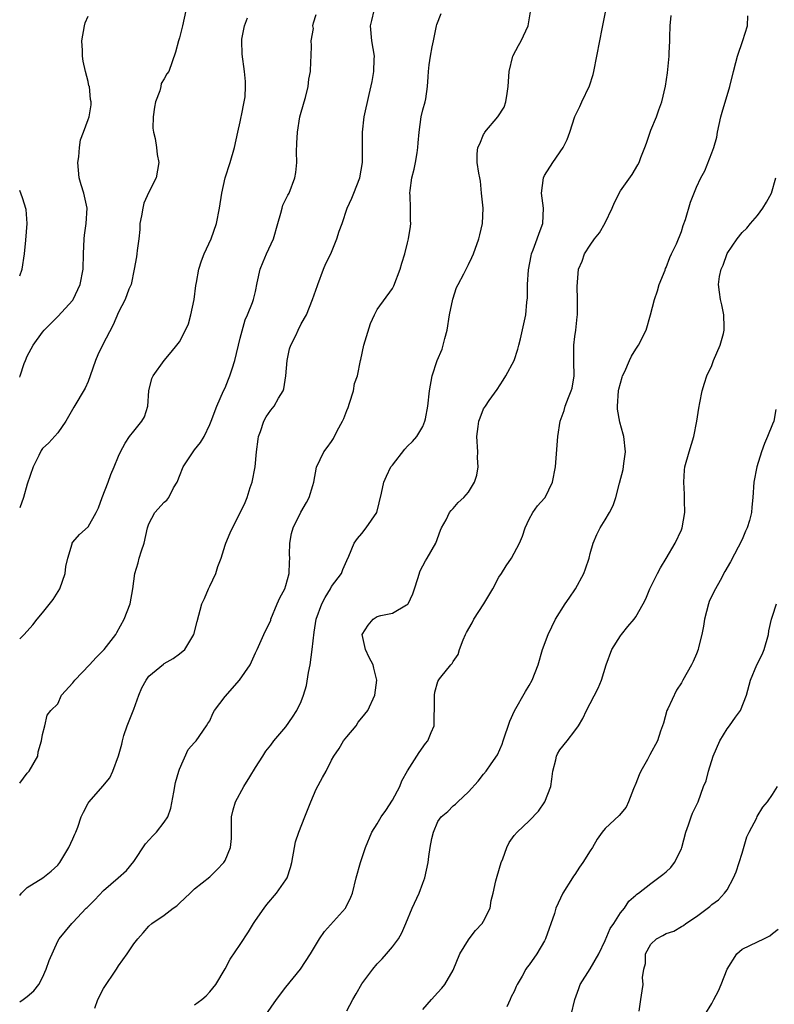
# Model space of a CAD drawing. Units: inches. Extents: x 2538000 to 2541000, y 1548000 to 1551000.
# Drawn here: x 2538000 to 2538099, y 1548248 to 1548378 of the extents above; entities that cross this region are included whole.
import ezdxf

# ---------------------------------------------------------------- set-up
doc = ezdxf.new("R2010")
doc.units = ezdxf.units.IN
doc.header["$MEASUREMENT"] = 0
doc.layers.add('LD25381548_2ft', color=105, linetype='Continuous')

msp = doc.modelspace()

# ---------------------------------------------------------------- linework, layer by layer
at = {"layer": 'LD25381548_2ft'}
for points, elevation in [([(2538000, 1548262.7), (2538000.24, 1548263), (2538001, 1548263.71), (2538003.04, 1548265), (2538004.14, 1548265.86), (2538005, 1548266.68), (2538005.26, 1548267), (2538006.48, 1548269), (2538007, 1548270.14), (2538007.26, 1548270.74), (2538007.39, 1548271), (2538007.65, 1548271.65), (2538008.08, 1548273), (2538008.37, 1548273.63), (2538009, 1548274.8), (2538009.12, 1548275), (2538010.95, 1548277.05), (2538011.84, 1548278.16), (2538012.24, 1548279), (2538012.98, 1548281.02), (2538013.44, 1548282.56), (2538013.52, 1548283), (2538013.71, 1548283.71), (2538014.12, 1548285), (2538015, 1548287.19), (2538015.66, 1548289), (2538016.04, 1548289.96), (2538016.62, 1548291), (2538017, 1548291.51), (2538018.9, 1548293.1), (2538019, 1548293.17), (2538020.18, 1548293.82), (2538021, 1548294.43), (2538021.7, 1548295), (2538022.9, 1548297), (2538023.33, 1548298.67), (2538023.96, 1548301), (2538024.28, 1548301.72), (2538024.83, 1548303), (2538025, 1548303.32), (2538025.77, 1548305), (2538026.07, 1548305.93), (2538026.49, 1548307), (2538027, 1548308.72), (2538027.09, 1548309), (2538027.66, 1548310.34), (2538027.96, 1548311), (2538029, 1548312.98), (2538029.66, 1548314.34), (2538029.9, 1548315), (2538030.32, 1548316.32), (2538030.58, 1548317), (2538030.95, 1548319), (2538031.13, 1548321), (2538031.34, 1548322.66), (2538031.4, 1548323), (2538031.68, 1548323.68), (2538032.11, 1548325), (2538032.41, 1548325.59), (2538033, 1548326.48), (2538033.46, 1548327), (2538034.05, 1548328.05), (2538034.66, 1548329), (2538034.75, 1548329.25), (2538034.99, 1548331), (2538035.16, 1548333), (2538035.49, 1548334.51), (2538035.65, 1548335), (2538036.29, 1548336.29), (2538036.61, 1548337), (2538037, 1548337.8), (2538037.7, 1548339), (2538038.5, 1548341), (2538039.15, 1548342.85), (2538039.19, 1548343), (2538039.95, 1548345), (2538040.25, 1548345.74), (2538040.89, 1548347), (2538041.72, 1548349), (2538042, 1548350), (2538042.4, 1548351), (2538043.05, 1548353), (2538043.67, 1548354.33), (2538043.95, 1548355), (2538044.74, 1548357), (2538045.07, 1548359), (2538045.06, 1548363), (2538045.31, 1548365), (2538045.95, 1548367.95), (2538046.35, 1548369.65), (2538046.58, 1548371), (2538046.61, 1548372.61), (2538046.63, 1548373), (2538046.31, 1548375), (2538046.14, 1548377), (2538046.3, 1548377.7), (2538046.62, 1548379)], 8344), ([(2538021.85, 1548379), (2538021.39, 1548377), (2538021, 1548375.39), (2538020.86, 1548375), (2538020.49, 1548373.51), (2538019.59, 1548371), (2538019.34, 1548370.66), (2538019, 1548370.03), (2538018.6, 1548369.4), (2538018.55, 1548369), (2538018.42, 1548368.42), (2538017.85, 1548367), (2538017.71, 1548366.29), (2538017.53, 1548365), (2538017.51, 1548363.51), (2538017.58, 1548363), (2538017.82, 1548362.18), (2538018, 1548361), (2538018.09, 1548360.09), (2538018.3, 1548359), (2538017.93, 1548357), (2538017, 1548355.14), (2538016.32, 1548353.68), (2538016.17, 1548353), (2538016.01, 1548352.01), (2538015.81, 1548351), (2538015.78, 1548350.22), (2538015.65, 1548349), (2538015.44, 1548347.44), (2538015.42, 1548347), (2538015.38, 1548346.62), (2538015.06, 1548345), (2538014.64, 1548343), (2538014.37, 1548342.37), (2538013.88, 1548341), (2538013, 1548339.34), (2538012.3, 1548337.7), (2538010.9, 1548335), (2538010.27, 1548333.73), (2538009.95, 1548333), (2538009.27, 1548331), (2538009, 1548330.25), (2538008.63, 1548329.37), (2538007.13, 1548326.87), (2538006.05, 1548325), (2538005, 1548323.5), (2538003.83, 1548322.17), (2538003, 1548321.42), (2538002.82, 1548321.18), (2538002.52, 1548320.52), (2538001.79, 1548319), (2538001, 1548316.72), (2538000.5, 1548315), (2538000, 1548313.65)], 8338), ([(2538000, 1548248.7), (2538000.44, 1548249), (2538001, 1548249.42), (2538001.87, 1548250.13), (2538002.51, 1548251), (2538003, 1548251.91), (2538003.5, 1548253), (2538003.86, 1548254.14), (2538005, 1548256.66), (2538005.19, 1548257), (2538006.85, 1548259), (2538007, 1548259.12), (2538008.74, 1548261), (2538008.89, 1548261.11), (2538009.88, 1548262.12), (2538011, 1548263.32), (2538012.97, 1548265), (2538014.05, 1548265.95), (2538015, 1548267.13), (2538016.55, 1548269.45), (2538017.5, 1548270.5), (2538017.99, 1548271), (2538019, 1548272.3), (2538019.47, 1548273), (2538019.86, 1548274.14), (2538020.27, 1548276.27), (2538020.48, 1548277.52), (2538020.91, 1548279), (2538021, 1548279.27), (2538022.15, 1548281.85), (2538023, 1548282.77), (2538023.19, 1548283), (2538024.56, 1548285), (2538024.72, 1548285.28), (2538025, 1548285.64), (2538025.41, 1548286.59), (2538025.63, 1548287), (2538027, 1548288.84), (2538028.92, 1548291), (2538030.29, 1548293), (2538031, 1548294.58), (2538031.21, 1548295), (2538032.12, 1548297), (2538033, 1548298.88), (2538033.04, 1548299), (2538033.86, 1548301), (2538034.21, 1548301.79), (2538034.86, 1548303), (2538035, 1548303.42), (2538035.41, 1548305), (2538035.49, 1548306.51), (2538035.5, 1548307), (2538035.48, 1548307.48), (2538035.53, 1548309), (2538035.76, 1548310.24), (2538035.94, 1548311), (2538036.95, 1548313.05), (2538037.69, 1548314.31), (2538038.07, 1548315), (2538038.55, 1548316.55), (2538038.66, 1548317), (2538039.04, 1548318.96), (2538040.01, 1548321), (2538040.45, 1548321.55), (2538041, 1548322.35), (2538041.25, 1548322.75), (2538041.74, 1548323.74), (2538042.45, 1548325), (2538042.61, 1548325.39), (2538043, 1548326.42), (2538043.18, 1548326.82), (2538043.37, 1548327.37), (2538043.88, 1548329), (2538044.04, 1548329.96), (2538044.4, 1548331), (2538044.83, 1548333), (2538044.87, 1548333.13), (2538045.26, 1548335), (2538046.13, 1548337.87), (2538046.64, 1548339), (2538047, 1548339.72), (2538049, 1548342.47), (2538049.2, 1548342.8), (2538050.02, 1548345), (2538050.23, 1548345.77), (2538050.62, 1548347), (2538051, 1548348.44), (2538051.13, 1548349), (2538051.38, 1548350.62), (2538051.42, 1548351), (2538051.39, 1548351.39), (2538051.39, 1548353), (2538051.34, 1548354.66), (2538051.3, 1548355), (2538051.33, 1548355.33), (2538051.57, 1548357), (2538051.86, 1548358.14), (2538052.05, 1548359), (2538052.28, 1548360.28), (2538052.37, 1548361), (2538052.38, 1548361.62), (2538052.51, 1548363), (2538052.8, 1548365), (2538053, 1548365.93), (2538053.3, 1548367), (2538053.38, 1548367.38), (2538053.64, 1548369), (2538053.7, 1548370.3), (2538053.76, 1548371), (2538053.85, 1548371.85), (2538054.01, 1548373), (2538054.22, 1548374.22), (2538054.41, 1548375), (2538054.81, 1548377), (2538054.84, 1548377.16), (2538055.4, 1548378.6)], 8346), ([(2538000, 1548277.45), (2538001, 1548278.75), (2538001.24, 1548279), (2538002.38, 1548281), (2538002.44, 1548281.56), (2538002.87, 1548283), (2538003, 1548283.85), (2538003.29, 1548285), (2538003.6, 1548286.4), (2538004.11, 1548287), (2538005, 1548287.85), (2538005.51, 1548289), (2538007, 1548290.63), (2538007.24, 1548291), (2538009.17, 1548293), (2538010.06, 1548293.94), (2538011.11, 1548295), (2538012.63, 1548297), (2538012.77, 1548297.23), (2538013.75, 1548299), (2538014.51, 1548301), (2538014.89, 1548303), (2538015.14, 1548305), (2538015.6, 1548306.4), (2538015.71, 1548307), (2538016, 1548308), (2538016.36, 1548309), (2538016.82, 1548311), (2538017, 1548311.52), (2538017.78, 1548313), (2538019, 1548314.37), (2538019.35, 1548314.65), (2538019.63, 1548315), (2538020.24, 1548316.24), (2538020.7, 1548317), (2538020.79, 1548317.21), (2538021, 1548317.79), (2538021.51, 1548319), (2538023, 1548321.26), (2538023.79, 1548322.21), (2538024.25, 1548323), (2538025, 1548324.59), (2538025.17, 1548325), (2538025.9, 1548327), (2538026.8, 1548329), (2538027, 1548329.41), (2538027.46, 1548330.54), (2538027.64, 1548331), (2538027.92, 1548331.92), (2538028.29, 1548333), (2538029, 1548335.93), (2538029.64, 1548338.36), (2538029.96, 1548339), (2538030.61, 1548340.61), (2538030.75, 1548341), (2538031, 1548342.07), (2538031.22, 1548343.22), (2538031.6, 1548345), (2538032.03, 1548345.97), (2538032.46, 1548347), (2538033.39, 1548349), (2538033.93, 1548351), (2538034.35, 1548352.35), (2538034.5, 1548353), (2538034.61, 1548353.39), (2538035, 1548354.18), (2538035.26, 1548354.74), (2538035.42, 1548355), (2538036.19, 1548357), (2538036.3, 1548357.7), (2538036.43, 1548359), (2538036.4, 1548360.4), (2538036.46, 1548361.54), (2538036.51, 1548363), (2538036.85, 1548365), (2538037.4, 1548367), (2538037.58, 1548367.58), (2538037.92, 1548369), (2538038.02, 1548369.98), (2538038.23, 1548371), (2538038.3, 1548372.3), (2538038.31, 1548373), (2538038.39, 1548374.39), (2538038.33, 1548375), (2538038.61, 1548376.61), (2538038.56, 1548377), (2538038.63, 1548377.37), (2538039, 1548378.48)], 8342), ([(2538000, 1548330.81), (2538000.08, 1548331), (2538000.6, 1548332.6), (2538000.75, 1548333), (2538001, 1548333.57), (2538001.78, 1548335), (2538003, 1548336.74), (2538003.21, 1548337), (2538005, 1548338.78), (2538007, 1548340.92), (2538007.05, 1548341), (2538007.97, 1548343), (2538008.33, 1548345), (2538008.39, 1548347), (2538008.49, 1548349), (2538008.54, 1548349.46), (2538008.75, 1548351), (2538008.87, 1548353), (2538008.45, 1548355), (2538008.08, 1548356.08), (2538007.84, 1548357), (2538007.63, 1548359), (2538007.77, 1548359.77), (2538007.87, 1548361), (2538007.98, 1548362.02), (2538008.4, 1548363), (2538009, 1548364.67), (2538009.13, 1548365), (2538009.39, 1548366.61), (2538009.42, 1548367), (2538009.32, 1548367.32), (2538009.16, 1548369), (2538009.11, 1548369.11), (2538009, 1548369.67), (2538008.65, 1548371), (2538008.33, 1548372.33), (2538008.24, 1548373), (2538008.26, 1548373.74), (2538008.18, 1548375), (2538008.52, 1548377), (2538008.63, 1548377.37), (2538009, 1548378.25)], 8336), ([(2538000, 1548296.43), (2538000.6, 1548297), (2538001.73, 1548298.27), (2538002.28, 1548299), (2538003, 1548299.82), (2538004.4, 1548301.6), (2538005.26, 1548303), (2538005.97, 1548305), (2538006.07, 1548305.93), (2538006.33, 1548307), (2538006.88, 1548308.88), (2538006.89, 1548309), (2538007, 1548309.14), (2538007.88, 1548310.12), (2538009, 1548311.13), (2538010.06, 1548313), (2538010.37, 1548313.63), (2538010.84, 1548315), (2538011.63, 1548317), (2538012, 1548318), (2538012.43, 1548319), (2538013, 1548320.42), (2538013.26, 1548321), (2538013.87, 1548322.13), (2538014.46, 1548323), (2538015, 1548323.71), (2538016.07, 1548325), (2538016.4, 1548325.6), (2538016.86, 1548327), (2538017, 1548329), (2538017.38, 1548330.62), (2538017.54, 1548331), (2538018.98, 1548333), (2538019.92, 1548334.08), (2538020.65, 1548335), (2538021, 1548335.47), (2538021.8, 1548337), (2538022.18, 1548337.82), (2538022.51, 1548339), (2538022.95, 1548341), (2538023.16, 1548342.84), (2538023.26, 1548343.26), (2538023.55, 1548345), (2538023.89, 1548346.11), (2538024.25, 1548347), (2538025.16, 1548349), (2538025.87, 1548351), (2538026.27, 1548353), (2538026.56, 1548355), (2538027.01, 1548357), (2538027.66, 1548359), (2538028.23, 1548361), (2538028.67, 1548363), (2538029, 1548364.35), (2538029.13, 1548365), (2538029.18, 1548365.18), (2538029.53, 1548367), (2538029.64, 1548367.64), (2538029.7, 1548369), (2538029.68, 1548369.68), (2538029.54, 1548371), (2538029.25, 1548373.25), (2538029.21, 1548375), (2538029.23, 1548375.23), (2538029.55, 1548377), (2538029.95, 1548378.05)], 8340), ([(2538009.87, 1548247.87), (2538010.26, 1548249), (2538011, 1548250.44), (2538012.74, 1548253), (2538013, 1548253.42), (2538014.13, 1548255), (2538015, 1548256.32), (2538015.52, 1548257), (2538016.23, 1548257.77), (2538017, 1548258.66), (2538017.39, 1548259), (2538019, 1548260.08), (2538020.18, 1548261), (2538020.67, 1548261.33), (2538021, 1548261.69), (2538022.43, 1548263), (2538023, 1548263.55), (2538025, 1548265.13), (2538025.94, 1548266.06), (2538026.82, 1548267), (2538027, 1548267.3), (2538027.71, 1548269), (2538027.83, 1548270.17), (2538027.84, 1548271.84), (2538027.87, 1548273), (2538028.08, 1548273.92), (2538028.39, 1548275), (2538029.47, 1548277), (2538030.26, 1548278.26), (2538031, 1548279.49), (2538031.97, 1548281), (2538032.36, 1548281.64), (2538033, 1548282.43), (2538033.41, 1548283), (2538035, 1548284.83), (2538035.87, 1548286.13), (2538036.42, 1548287), (2538037, 1548288.19), (2538037.32, 1548289), (2538037.73, 1548290.27), (2538037.97, 1548291.97), (2538038.19, 1548293), (2538038.47, 1548295), (2538038.72, 1548297.28), (2538038.98, 1548299), (2538039.71, 1548301), (2538040.16, 1548301.84), (2538040.85, 1548303), (2538041, 1548303.27), (2538042.3, 1548305), (2538042.48, 1548305.52), (2538043, 1548306.7), (2538043.28, 1548307.28), (2538043.97, 1548309), (2538044.4, 1548309.6), (2538045, 1548310.27), (2538045.56, 1548311), (2538046.94, 1548313), (2538047.57, 1548315.57), (2538047.87, 1548317), (2538048.22, 1548317.78), (2538048.81, 1548319), (2538049, 1548319.26), (2538050.66, 1548321.34), (2538051, 1548321.74), (2538051.65, 1548322.35), (2538052.23, 1548323), (2538053, 1548324.32), (2538053.29, 1548325), (2538053.34, 1548325.34), (2538053.65, 1548327), (2538053.88, 1548329), (2538054.22, 1548331), (2538054.91, 1548333), (2538055.53, 1548334.47), (2538055.69, 1548335), (2538055.88, 1548335.88), (2538056.2, 1548337), (2538056.52, 1548339), (2538056.93, 1548341.07), (2538057.43, 1548342.57), (2538057.64, 1548343), (2538058.38, 1548344.38), (2538059, 1548345.6), (2538059.47, 1548346.53), (2538059.68, 1548347), (2538060.38, 1548349), (2538060.48, 1548349.52), (2538060.84, 1548351), (2538060.93, 1548353), (2538060.74, 1548355), (2538060.57, 1548356.57), (2538060.48, 1548357), (2538060.37, 1548357.63), (2538060.17, 1548359), (2538060.16, 1548360.16), (2538060.26, 1548361), (2538060.52, 1548361.48), (2538061, 1548362.69), (2538061.12, 1548362.88), (2538061.17, 1548363), (2538062.88, 1548365), (2538063.69, 1548366.31), (2538063.94, 1548367), (2538064.08, 1548368.08), (2538064.23, 1548369), (2538064.34, 1548371), (2538064.86, 1548373), (2538064.9, 1548373.1), (2538065.59, 1548374.41), (2538065.93, 1548375), (2538066.85, 1548377), (2538067.18, 1548378.82)], 8348), ([(2538023, 1548248.29), (2538023.97, 1548249), (2538024.5, 1548249.5), (2538025, 1548250.01), (2538025.78, 1548251), (2538027, 1548253.05), (2538027.69, 1548254.31), (2538029, 1548256.22), (2538030.1, 1548257.9), (2538030.75, 1548259), (2538031, 1548259.38), (2538032.13, 1548261), (2538032.5, 1548261.5), (2538033.77, 1548263), (2538035, 1548264.75), (2538035.15, 1548265), (2538035.62, 1548266.38), (2538035.77, 1548267), (2538036.13, 1548269), (2538036.28, 1548269.72), (2538036.69, 1548271), (2538037.5, 1548273), (2538038.26, 1548275), (2538039, 1548276.64), (2538039.81, 1548278.19), (2538040.28, 1548279), (2538041, 1548280.48), (2538041.3, 1548281), (2538041.99, 1548282.01), (2538042.59, 1548283), (2538043, 1548283.53), (2538044.22, 1548285), (2538044.52, 1548285.48), (2538045, 1548286.04), (2538045.76, 1548287), (2538046.7, 1548289), (2538046.94, 1548291), (2538046.55, 1548292.55), (2538046.47, 1548293), (2538045.95, 1548293.95), (2538045.46, 1548295), (2538045.02, 1548297), (2538045.8, 1548298.2), (2538046.46, 1548299), (2538047, 1548299.34), (2538047.5, 1548299.5), (2538049, 1548299.77), (2538050.86, 1548300.86), (2538051, 1548300.91), (2538051.06, 1548301), (2538051.69, 1548302.31), (2538051.9, 1548303), (2538052.36, 1548304.36), (2538052.66, 1548305.34), (2538053.35, 1548306.65), (2538053.57, 1548307), (2538054.7, 1548309), (2538055.32, 1548310.68), (2538055.46, 1548311), (2538056.07, 1548312.07), (2538056.52, 1548313), (2538056.74, 1548313.26), (2538057, 1548313.53), (2538057.66, 1548314.34), (2538058.38, 1548315), (2538059, 1548315.7), (2538059.78, 1548317), (2538060.09, 1548317.91), (2538060.29, 1548319), (2538060.2, 1548320.2), (2538060.24, 1548321), (2538060.11, 1548323), (2538060.3, 1548324.3), (2538060.37, 1548325), (2538060.53, 1548325.47), (2538061, 1548326.63), (2538061.23, 1548327), (2538061.74, 1548327.74), (2538062.8, 1548329.2), (2538063.59, 1548330.41), (2538063.92, 1548331), (2538065, 1548332.99), (2538065.5, 1548334.5), (2538065.65, 1548335), (2538065.86, 1548335.86), (2538066.53, 1548339), (2538066.67, 1548340.67), (2538066.77, 1548341.23), (2538066.77, 1548343), (2538066.89, 1548344.89), (2538067.24, 1548346.76), (2538067.3, 1548347), (2538067.52, 1548347.52), (2538068.06, 1548349), (2538068.29, 1548349.71), (2538068.79, 1548351), (2538068.88, 1548353), (2538068.61, 1548355), (2538068.86, 1548357), (2538069, 1548357.29), (2538070.11, 1548359), (2538071.47, 1548361), (2538071.97, 1548362.03), (2538072.35, 1548363), (2538073, 1548365.07), (2538073.64, 1548366.36), (2538073.92, 1548367), (2538074.92, 1548369.08), (2538075.4, 1548370.6), (2538075.49, 1548371), (2538076.3, 1548375), (2538076.57, 1548376.57), (2538077.05, 1548379)], 8350), ([(2538032.35, 1548247), (2538033.77, 1548249), (2538035, 1548250.61), (2538036.93, 1548253), (2538038.23, 1548255), (2538039.4, 1548257), (2538040.07, 1548257.93), (2538042.84, 1548261), (2538042.9, 1548261.1), (2538043.53, 1548262.48), (2538043.74, 1548263), (2538044.25, 1548265), (2538044.83, 1548267), (2538045.49, 1548269), (2538046.3, 1548271), (2538047, 1548272.11), (2538047.53, 1548273), (2538048.14, 1548273.86), (2538049, 1548275.21), (2538049.97, 1548277), (2538050.25, 1548277.75), (2538051, 1548279.06), (2538052.53, 1548281.47), (2538053.36, 1548282.64), (2538053.66, 1548283), (2538054.09, 1548284.09), (2538054.5, 1548285), (2538054.5, 1548286.5), (2538054.56, 1548287), (2538054.52, 1548289), (2538054.6, 1548289.4), (2538055, 1548290.8), (2538055.05, 1548290.95), (2538055.08, 1548291), (2538055.37, 1548291.37), (2538056.7, 1548293), (2538056.85, 1548293.15), (2538057, 1548293.44), (2538057.66, 1548294.34), (2538057.83, 1548295), (2538058.3, 1548296.3), (2538058.62, 1548297), (2538058.75, 1548297.25), (2538059.49, 1548298.51), (2538059.72, 1548299), (2538061.04, 1548301), (2538062.23, 1548303), (2538063, 1548304.52), (2538063.33, 1548305), (2538063.98, 1548306.02), (2538064.65, 1548307), (2538065.72, 1548309), (2538066.1, 1548309.9), (2538066.48, 1548311), (2538067, 1548312.12), (2538067.47, 1548313), (2538068.1, 1548313.9), (2538069, 1548314.88), (2538069.08, 1548315), (2538070.06, 1548317), (2538070.47, 1548319), (2538070.77, 1548323), (2538071.07, 1548325), (2538071.59, 1548326.41), (2538071.73, 1548327), (2538072.14, 1548328.14), (2538072.53, 1548329), (2538072.64, 1548329.36), (2538072.9, 1548331), (2538072.86, 1548332.86), (2538072.88, 1548333.12), (2538072.88, 1548335), (2538073, 1548336.14), (2538073.11, 1548337), (2538073.28, 1548338.72), (2538073.33, 1548339), (2538073.36, 1548339.36), (2538073.33, 1548341), (2538073.28, 1548342.72), (2538073.49, 1548345), (2538073.95, 1548346.05), (2538074.26, 1548347), (2538075, 1548348.14), (2538075.59, 1548349), (2538076.23, 1548349.77), (2538077, 1548351.1), (2538077.9, 1548353), (2538078.22, 1548353.78), (2538079, 1548355.28), (2538080.54, 1548357.46), (2538081.29, 1548358.71), (2538081.44, 1548359), (2538081.68, 1548359.68), (2538082.2, 1548361), (2538082.42, 1548361.58), (2538083, 1548363.28), (2538083.73, 1548365), (2538084.05, 1548365.95), (2538084.44, 1548367), (2538084.93, 1548369.07), (2538085.19, 1548370.81), (2538085.4, 1548373), (2538085.41, 1548373.41), (2538085.48, 1548375), (2538085.47, 1548375.47), (2538085.53, 1548377), (2538085.67, 1548378.33)], 8352), ([(2538043, 1548247.52), (2538043.79, 1548249), (2538044.24, 1548249.76), (2538045, 1548251.08), (2538046.44, 1548253), (2538047, 1548253.69), (2538047.65, 1548254.35), (2538048.25, 1548255), (2538049, 1548255.91), (2538049.8, 1548257), (2538050.25, 1548257.75), (2538050.79, 1548259), (2538051.6, 1548261), (2538052.52, 1548263), (2538053, 1548264.3), (2538053.29, 1548265), (2538053.7, 1548267), (2538053.79, 1548267.79), (2538053.97, 1548269), (2538054.18, 1548270.18), (2538054.39, 1548271), (2538055, 1548272.41), (2538055.41, 1548273), (2538056.29, 1548273.71), (2538057, 1548274.46), (2538057.32, 1548274.68), (2538057.59, 1548275), (2538059, 1548276.3), (2538060.29, 1548277.71), (2538061, 1548278.63), (2538061.32, 1548279), (2538061.97, 1548279.97), (2538062.82, 1548281.18), (2538063.43, 1548282.57), (2538063.55, 1548283), (2538064.43, 1548285.57), (2538065.05, 1548286.95), (2538066.5, 1548289.5), (2538067, 1548290.3), (2538067.39, 1548291), (2538068.15, 1548293), (2538068.75, 1548295), (2538069.48, 1548297), (2538070.46, 1548299), (2538071.73, 1548301), (2538072.23, 1548301.77), (2538073.08, 1548303), (2538074.17, 1548305), (2538074.38, 1548305.62), (2538074.86, 1548307), (2538075, 1548307.61), (2538075.39, 1548309), (2538075.88, 1548310.12), (2538076.33, 1548311), (2538077, 1548312.06), (2538077.55, 1548313), (2538078.05, 1548313.95), (2538078.4, 1548315), (2538078.87, 1548316.87), (2538079.35, 1548318.65), (2538079.44, 1548319.44), (2538079.65, 1548321), (2538079.44, 1548323), (2538079.33, 1548323.33), (2538078.89, 1548324.89), (2538078.61, 1548326.61), (2538078.6, 1548327), (2538078.73, 1548329), (2538078.77, 1548329.23), (2538079.2, 1548330.8), (2538079.27, 1548331), (2538079.55, 1548331.55), (2538080.19, 1548333), (2538080.43, 1548333.57), (2538081, 1548334.47), (2538081.38, 1548335), (2538082.37, 1548337), (2538082.94, 1548339), (2538083.45, 1548341), (2538083.86, 1548342.14), (2538084.08, 1548343), (2538084.85, 1548344.85), (2538084.93, 1548345.07), (2538085, 1548345.21), (2538085.47, 1548346.53), (2538085.72, 1548347), (2538086.35, 1548348.35), (2538087, 1548349.94), (2538087.24, 1548350.76), (2538087.53, 1548351.53), (2538088.19, 1548353.81), (2538089, 1548355.78), (2538089.56, 1548357), (2538090.07, 1548357.93), (2538091, 1548360.31), (2538091.25, 1548361), (2538091.65, 1548362.35), (2538091.76, 1548363), (2538092.2, 1548365), (2538092.37, 1548365.63), (2538093.36, 1548369), (2538093.84, 1548371), (2538094.17, 1548372.17), (2538094.36, 1548373), (2538095.07, 1548375.07), (2538095.68, 1548377), (2538095.72, 1548378.28)], 8354), ([(2538053, 1548247.69), (2538054.15, 1548249), (2538055, 1548249.93), (2538055.52, 1548250.48), (2538055.91, 1548251), (2538057, 1548252.86), (2538057.89, 1548255), (2538059, 1548256.86), (2538059.1, 1548257), (2538059.92, 1548258.08), (2538060.8, 1548259), (2538061, 1548259.32), (2538061.86, 1548261), (2538062, 1548262), (2538062.27, 1548263), (2538062.61, 1548264.61), (2538062.77, 1548265.23), (2538063.3, 1548267), (2538063.51, 1548267.51), (2538064.05, 1548269), (2538064.36, 1548269.64), (2538065, 1548270.58), (2538065.39, 1548271), (2538067, 1548272.5), (2538068.23, 1548273.77), (2538069.03, 1548274.97), (2538069.84, 1548277), (2538069.95, 1548277.95), (2538070.11, 1548279), (2538070.49, 1548280.49), (2538070.58, 1548281), (2538070.7, 1548281.3), (2538071, 1548281.81), (2538071.97, 1548283), (2538073, 1548284.32), (2538073.47, 1548285), (2538074.05, 1548285.95), (2538074.53, 1548287), (2538075, 1548287.92), (2538076.08, 1548289.92), (2538076.49, 1548291), (2538077.1, 1548293), (2538077.86, 1548295), (2538079, 1548296.81), (2538079.14, 1548297), (2538079.97, 1548298.03), (2538080.8, 1548299), (2538081, 1548299.29), (2538081.99, 1548301), (2538082.33, 1548301.67), (2538082.85, 1548303), (2538083.85, 1548305), (2538084.25, 1548305.75), (2538085, 1548306.95), (2538086.19, 1548309), (2538087, 1548310.73), (2538087.11, 1548311), (2538087.46, 1548313), (2538087.42, 1548314.58), (2538087.43, 1548315.43), (2538087.31, 1548317), (2538087.41, 1548318.59), (2538087.47, 1548319), (2538088.02, 1548321), (2538088.62, 1548323), (2538089.05, 1548325), (2538089.29, 1548326.71), (2538089.44, 1548327.44), (2538089.72, 1548329), (2538090.03, 1548330.03), (2538090.35, 1548331), (2538091, 1548332.35), (2538091.24, 1548333), (2538092.1, 1548335), (2538092.53, 1548336.53), (2538092.64, 1548337), (2538092.61, 1548337.39), (2538092.6, 1548339), (2538092.33, 1548340.33), (2538092.14, 1548341), (2538092.02, 1548341.98), (2538091.88, 1548343), (2538092.02, 1548344.02), (2538092.24, 1548345), (2538092.48, 1548345.52), (2538093, 1548347.05), (2538094.32, 1548349), (2538095, 1548349.8), (2538095.62, 1548350.38), (2538096.08, 1548351), (2538097, 1548352.05), (2538097.69, 1548353), (2538098.18, 1548353.82), (2538098.85, 1548355), (2538099.44, 1548357)], 8356), ([(2538000, 1548344.14), (2538000.33, 1548345), (2538000.62, 1548347), (2538000.8, 1548348.8), (2538001, 1548351), (2538000.86, 1548352.86), (2538000.39, 1548354.39), (2538000, 1548355.32)], 8334), ([(2538099.44, 1548326.56), (2538099.15, 1548325), (2538099, 1548324.61), (2538098.34, 1548323), (2538097.93, 1548322.07), (2538097.55, 1548321), (2538096.93, 1548319), (2538096.54, 1548317), (2538096.41, 1548315), (2538096.27, 1548313.73), (2538096.22, 1548313), (2538095.95, 1548311.95), (2538095.66, 1548311), (2538095.45, 1548310.55), (2538095, 1548309.45), (2538093.46, 1548306.54), (2538092.73, 1548305.27), (2538092.09, 1548304.09), (2538091.48, 1548303), (2538091.31, 1548302.69), (2538090.67, 1548301.33), (2538090.55, 1548301), (2538090.02, 1548299), (2538089.93, 1548298.07), (2538089.71, 1548297), (2538089.26, 1548295.26), (2538089.22, 1548295), (2538089, 1548294.42), (2538088.57, 1548293.43), (2538088.31, 1548293), (2538087.21, 1548291), (2538087, 1548290.65), (2538086.34, 1548289.66), (2538085.23, 1548287.23), (2538085.11, 1548287), (2538084.65, 1548285.35), (2538084.27, 1548284.27), (2538083.85, 1548283), (2538082.84, 1548281.16), (2538082.54, 1548280.54), (2538081.67, 1548279), (2538081.44, 1548278.56), (2538081, 1548277.4), (2538080.72, 1548276.72), (2538080.05, 1548275), (2538079.73, 1548274.27), (2538078.82, 1548273.18), (2538077, 1548271.48), (2538076.58, 1548271), (2538075.92, 1548270.08), (2538075.32, 1548269), (2538075, 1548268.56), (2538074.05, 1548267), (2538073.61, 1548266.39), (2538073, 1548265.44), (2538072.8, 1548265.2), (2538072.68, 1548265), (2538071.43, 1548263), (2538070.49, 1548261), (2538070.32, 1548260.32), (2538069.15, 1548257), (2538069, 1548256.71), (2538067.99, 1548255), (2538067, 1548253.55), (2538066.74, 1548253.26), (2538066.56, 1548253), (2538066.06, 1548252.06), (2538065.42, 1548251), (2538065.28, 1548250.72), (2538065, 1548250.08), (2538064.64, 1548249.36), (2538064.51, 1548249), (2538064.04, 1548248.04)], 8358), ([(2538072.53, 1548247), (2538072.97, 1548249), (2538073.53, 1548250.47), (2538073.7, 1548251), (2538075, 1548253.04), (2538076.16, 1548255), (2538077, 1548256.78), (2538077.64, 1548258.36), (2538078.1, 1548259), (2538079, 1548260.4), (2538079.52, 1548261), (2538080.08, 1548261.92), (2538081, 1548262.71), (2538081.14, 1548262.86), (2538081.35, 1548263), (2538083, 1548264.26), (2538084.58, 1548265.42), (2538085, 1548265.78), (2538085.62, 1548266.38), (2538086.11, 1548267), (2538087, 1548268.82), (2538087.07, 1548269), (2538087.6, 1548271), (2538087.95, 1548271.95), (2538088.28, 1548273), (2538088.48, 1548273.52), (2538089, 1548274.56), (2538089.19, 1548275), (2538089.93, 1548277), (2538090.24, 1548277.76), (2538090.56, 1548279), (2538091.19, 1548281), (2538092.04, 1548283), (2538093, 1548284.57), (2538093.33, 1548285), (2538094.1, 1548286.1), (2538094.76, 1548287), (2538095.58, 1548289), (2538096.09, 1548291), (2538096.91, 1548293), (2538097.63, 1548294.37), (2538097.89, 1548295), (2538098.44, 1548297), (2538098.52, 1548297.48), (2538098.87, 1548299), (2538099, 1548299.39), (2538099.49, 1548301)], 8360), ([(2538081.46, 1548247.46), (2538081.69, 1548249), (2538081.84, 1548250.16), (2538081.98, 1548251), (2538081.9, 1548251.9), (2538082.07, 1548253), (2538082.28, 1548253.72), (2538082.3, 1548255), (2538083, 1548256.27), (2538083.73, 1548257), (2538084.57, 1548257.43), (2538085, 1548257.69), (2538086.01, 1548257.99), (2538087, 1548258.61), (2538087.26, 1548258.74), (2538087.58, 1548259), (2538089, 1548259.94), (2538090.75, 1548261.25), (2538091, 1548261.48), (2538091.87, 1548262.13), (2538092.69, 1548263), (2538093, 1548263.43), (2538093.85, 1548265), (2538094.21, 1548265.79), (2538095, 1548268.25), (2538095.62, 1548270.38), (2538095.9, 1548271), (2538096.9, 1548272.9), (2538096.96, 1548273.04), (2538097.72, 1548274.28), (2538098.32, 1548275), (2538099, 1548275.95), (2538099.65, 1548277)], 8362), ([(2538090.1, 1548247), (2538091, 1548248.5), (2538091.25, 1548249), (2538091.87, 1548250.13), (2538092.24, 1548251), (2538093.03, 1548253), (2538094.29, 1548255), (2538095, 1548255.62), (2538097, 1548256.61), (2538097.85, 1548257), (2538098.62, 1548257.38), (2538099, 1548257.7), (2538099.73, 1548258.27)], 8364)]:
    msp.add_lwpolyline(points, dxfattribs=dict(at, elevation=elevation))

doc.saveas('drawing.dxf')
